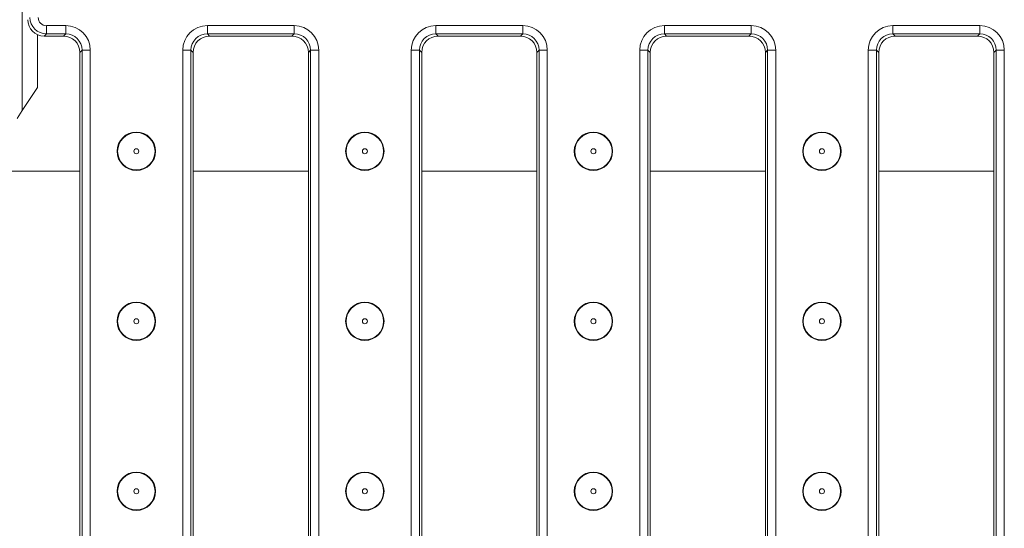
# Model space of a CAD drawing. Units: millimetres. Extents: x -493 to 5585, y -16 to 1848.
# Drawn here: x 429 to 608, y 483 to 576 of the extents above; entities that cross this region are included whole.
import ezdxf

# ---------------------------------------------------------------- set-up
doc = ezdxf.new("R2010")
doc.units = ezdxf.units.MM
doc.header["$LTSCALE"] = 5

msp = doc.modelspace()

# ---------------------------------------------------------------- linework, layer by layer
at = {"color": 7, "linetype": 'Continuous', "lineweight": 15}
for p, q in [((429.008, 606.167), (429.008, 558.997)), ((431.802, 563.19), (431.802, 572.83)), ((433.402, 572.987), (432.997, 572.582)), ((433.402, 574.482), (436.925, 574.482)), ((433.402, 574.482), (433.402, 572.987)), ((436.925, 572.987), (433.402, 572.987)), ((436.52, 572.582), (436.925, 572.987)), ((436.925, 574.482), (436.925, 572.987)), ((462.758, 574.482), (478.592, 574.482)), ((462.758, 572.987), (462.758, 574.482)), ((478.592, 572.987), (462.758, 572.987)), ((462.758, 572.987), (463.164, 572.582)), ((478.186, 572.582), (478.592, 572.987)), ((478.592, 572.987), (478.592, 574.482)), ((504.425, 574.482), (520.258, 574.482)), ((504.425, 572.987), (504.425, 574.482)), ((520.258, 572.987), (504.425, 572.987)), ((504.425, 572.987), (504.83, 572.582)), ((519.853, 572.582), (520.258, 572.987)), ((520.258, 572.987), (520.258, 574.482)), ((546.092, 574.482), (561.925, 574.482)), ((546.092, 572.987), (546.092, 574.482)), ((561.925, 572.987), (546.092, 572.987)), ((546.092, 572.987), (546.497, 572.582)), ((561.52, 572.582), (561.925, 572.987)), ((561.925, 572.987), (561.925, 574.482)), ((587.758, 574.482), (603.592, 574.482)), ((587.758, 572.987), (587.758, 574.482)), ((603.592, 572.987), (587.758, 572.987)), ((587.758, 572.987), (588.164, 572.582)), ((603.186, 572.582), (603.592, 572.987)), ((603.592, 572.987), (603.592, 574.482)), ((436.52, 572.582), (432.997, 572.582)), ((478.186, 572.582), (463.164, 572.582)), ((519.853, 572.582), (504.83, 572.582)), ((561.52, 572.582), (546.497, 572.582)), ((603.186, 572.582), (588.164, 572.582)), ((439.913, 569.999), (439.508, 569.594)), ((439.508, 435.571), (439.508, 569.594)), ((439.913, 435.166), (439.913, 569.999)), ((441.408, 569.999), (439.913, 569.999)), ((441.408, 569.999), (441.408, 435.166)), ((458.276, 435.166), (458.276, 569.999)), ((458.276, 569.999), (459.77, 569.999)), ((459.77, 569.999), (459.77, 435.166)), ((460.175, 569.594), (459.77, 569.999)), ((460.175, 569.594), (460.175, 435.571)), ((481.58, 569.999), (481.175, 569.594)), ((481.175, 435.571), (481.175, 569.594)), ((481.58, 569.999), (483.074, 569.999)), ((481.58, 435.166), (481.58, 569.999)), ((483.074, 569.999), (483.074, 435.166)), ((499.942, 443.771), (499.942, 569.999)), ((499.942, 569.999), (501.437, 569.999)), ((501.437, 569.999), (501.437, 443.771)), ((501.842, 569.594), (501.437, 569.999)), ((501.842, 569.594), (501.842, 444.28)), ((523.247, 569.999), (522.842, 569.594)), ((522.842, 444.125), (522.842, 569.594)), ((523.247, 569.999), (524.741, 569.999)), ((523.247, 443.604), (523.247, 569.999)), ((524.741, 569.999), (524.741, 443.604)), ((541.609, 435.166), (541.609, 569.999)), ((541.609, 569.999), (543.103, 569.999)), ((543.103, 569.999), (543.103, 435.166)), ((543.508, 569.594), (543.103, 569.999)), ((543.508, 569.594), (543.508, 435.571)), ((564.913, 569.999), (564.508, 569.594)), ((564.508, 435.571), (564.508, 569.594)), ((564.913, 435.166), (564.913, 569.999)), ((564.913, 569.999), (566.408, 569.999)), ((566.408, 569.999), (566.408, 435.166)), ((583.276, 435.166), (583.276, 569.999)), ((583.276, 569.999), (584.77, 569.999)), ((584.77, 569.999), (584.77, 435.166)), ((585.175, 569.594), (584.77, 569.999)), ((585.175, 569.594), (585.175, 435.571)), ((606.58, 569.999), (606.175, 569.594)), ((606.175, 435.571), (606.175, 569.594)), ((606.58, 435.166), (606.58, 569.999)), ((606.58, 569.999), (608.074, 569.999)), ((608.074, 569.999), (608.074, 435.166)), ((431.802, 563.19), (429.008, 558.997)), ((429.008, 558.997), (428.065, 557.582)), ((412.508, 547.967), (439.508, 547.967)), ((460.175, 547.967), (481.175, 547.967)), ((501.842, 547.967), (522.842, 547.967)), ((543.508, 547.967), (564.508, 547.967)), ((585.175, 547.967), (606.175, 547.967))]:
    msp.add_line(p, q, dxfattribs=at)
for centre, radius in [((449.805, 551.582), 3.5), ((449.805, 551.582), 3.408), ((491.475, 551.582), 3.5), ((491.475, 551.582), 3.408), ((533.145, 551.582), 3.5), ((533.145, 551.582), 3.408), ((574.815, 551.582), 3.5), ((574.815, 551.582), 3.408), ((449.805, 551.582), 0.454), ((491.475, 551.582), 0.454), ((533.145, 551.582), 0.454), ((574.815, 551.582), 0.454), ((449.805, 520.582), 3.5), ((449.805, 520.582), 3.408), ((491.475, 520.582), 3.5), ((491.475, 520.582), 3.408), ((533.145, 520.582), 3.5), ((533.145, 520.582), 3.408), ((574.815, 520.582), 3.5), ((574.815, 520.582), 3.408), ((449.805, 520.582), 0.454), ((491.475, 520.582), 0.454), ((533.145, 520.582), 0.454), ((574.815, 520.582), 0.454), ((449.805, 489.582), 3.5), ((449.805, 489.582), 3.408), ((491.475, 489.582), 3.5), ((491.475, 489.582), 3.408), ((533.145, 489.582), 3.5), ((533.145, 489.582), 3.408), ((574.815, 489.582), 3.5), ((574.815, 489.582), 3.408), ((449.805, 489.582), 0.454), ((491.475, 489.582), 0.454), ((533.145, 489.582), 0.454), ((574.815, 489.582), 0.454)]:
    msp.add_circle(centre, radius, dxfattribs=at)
for centre, major_axis, ratio, start_param, end_param in [((433.02, 575.594), (-2.137, -2.137), 0.9924325, 5.5015852, 7.0647854), ((433.414, 575.987), (2.121, 2.121), 0.9999711, 2.3599926, 3.9231927), ((433.414, 575.987), (-1.069, -1.069), 0.9924325, 5.5015852, 7.0647854), ((436.891, 569.965), (3.206, 3.206), 0.9924325, 5.5015852, 7.0647854), ((436.891, 569.965), (2.154, 2.154), 0.9850067, 5.5015852, 7.0647854), ((462.793, 569.965), (-3.206, 3.206), 0.9924325, 5.5015852, 7.0647854), ((462.793, 569.965), (2.154, -2.154), 0.9850067, 2.3599926, 3.9231927), ((478.557, 569.965), (3.206, 3.206), 0.9924325, 5.5015852, 7.0647854), ((478.557, 569.965), (2.154, 2.154), 0.9850067, 5.5015852, 7.0647854), ((504.459, 569.965), (-3.206, 3.206), 0.9924325, 5.5015852, 7.0647854), ((504.459, 569.965), (2.154, -2.154), 0.9850067, 2.3599926, 3.9231927), ((520.224, 569.965), (3.206, 3.206), 0.9924325, 5.5015852, 7.0647854), ((520.224, 569.965), (2.154, 2.154), 0.9850067, 5.5015852, 7.0647854), ((546.126, 569.965), (-3.206, 3.206), 0.9924325, 5.5015852, 7.0647854), ((546.126, 569.965), (2.154, -2.154), 0.9850067, 2.3599926, 3.9231927), ((561.891, 569.965), (3.206, 3.206), 0.9924325, 5.5015852, 7.0647854), ((561.891, 569.965), (2.154, 2.154), 0.9850067, 5.5015852, 7.0647854), ((587.793, 569.965), (-3.206, 3.206), 0.9924325, 5.5015852, 7.0647854), ((587.793, 569.965), (2.154, -2.154), 0.9850067, 2.3599926, 3.9231927), ((603.557, 569.965), (3.206, 3.206), 0.9924325, 5.5015852, 7.0647854), ((603.557, 569.965), (2.154, 2.154), 0.9850067, 5.5015852, 7.0647854), ((436.497, 569.571), (2.137, 2.137), 0.9924325, 5.5015852, 7.0647854), ((463.186, 569.571), (-2.137, 2.137), 0.9924325, 5.5015852, 7.0647854), ((478.164, 569.571), (2.137, 2.137), 0.9924325, 5.5015852, 7.0647854), ((504.853, 569.571), (-2.137, 2.137), 0.9924325, 5.5015852, 7.0647854), ((519.83, 569.571), (2.137, 2.137), 0.9924325, 5.5015852, 7.0647854), ((546.52, 569.571), (-2.137, 2.137), 0.9924325, 5.5015852, 7.0647854), ((561.497, 569.571), (2.137, 2.137), 0.9924325, 5.5015852, 7.0647854), ((588.186, 569.571), (-2.137, 2.137), 0.9924325, 5.5015852, 7.0647854), ((603.164, 569.571), (2.137, 2.137), 0.9924325, 5.5015852, 7.0647854)]:
    msp.add_ellipse(centre, major_axis=major_axis, ratio=ratio, start_param=start_param, end_param=end_param, dxfattribs=at)

doc.saveas('drawing.dxf')
